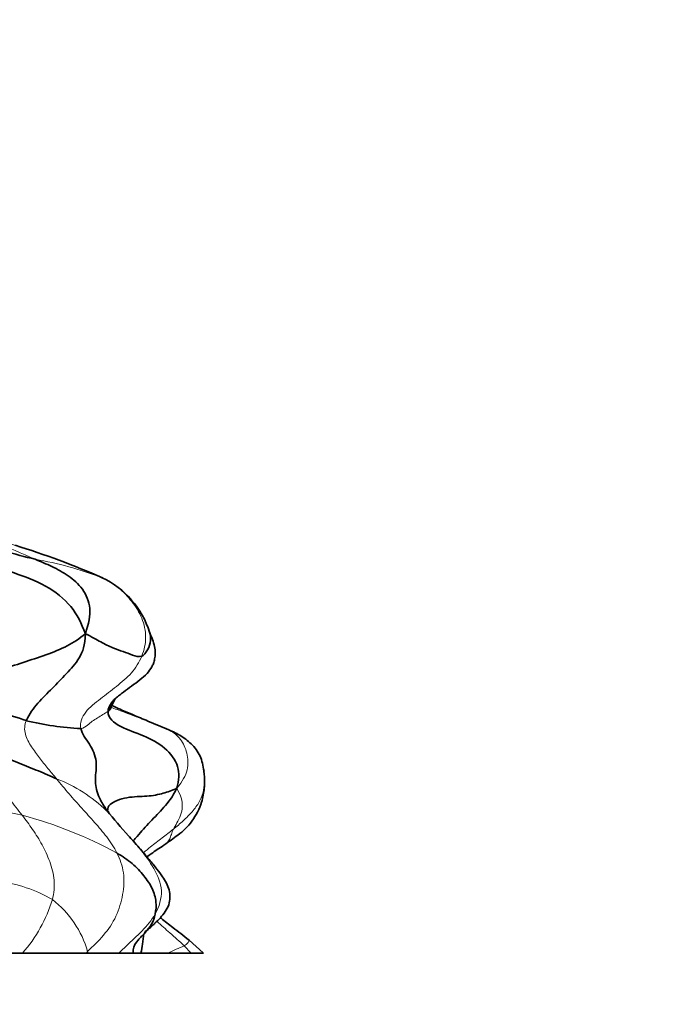
# Model space of a CAD drawing. Units: millimetres. Extents: x 0 to 776, y 0 to 1164.
# Drawn here: x 447 to 469, y 963 to 997 of the extents above; entities that cross this region are included whole.
import ezdxf
from ezdxf import colors
from ezdxf.entities.mleader import LeaderData, LeaderLine
from ezdxf.math import Vec2, Vec3

# ---------------------------------------------------------------- set-up
doc = ezdxf.new("R2010")
doc.units = ezdxf.units.MM
doc.layers.add('DV2_Défaut', color=7, linetype='Continuous')
doc.layers.add('Défaut', color=7, linetype='Continuous')

# ---------------------------------------------------------------- blocks, each defined once
blk = doc.blocks.new('_DOT')
at = {"color": 0}
blk.add_line((0, 0), (-1, 0), dxfattribs=at)
at = {"color": 0, "const_width": 0.333}
blk.add_lwpolyline([(-0.1665, 0, 1), (0.1665, 0, 1)], format="xyb", close=True, dxfattribs=at)
blk = doc.blocks.new('SE1')
at = {"layer": 'DV2_Défaut', "color": 7, "linetype": 'Continuous', "lineweight": 35}
for p, q in [((449.999, 973.534), (450.145, 973.814)), ((451.929, 972.764), (451.289, 973.032)), ((453.21, 964.952), (452.72, 965.4)), ((444.93, 964.947), (446.91, 964.947)), ((446.91, 964.947), (449.128, 964.947)), ((449.128, 964.947), (449.193, 964.947)), ((449.193, 964.947), (450.274, 964.947)), ((450.274, 964.947), (450.781, 964.947)), ((450.781, 964.947), (451.043, 964.947)), ((451.043, 964.947), (451.999, 964.947)), ((451.999, 964.947), (452.793, 964.947)), ((452.793, 964.947), (453.224, 964.947))]:
    blk.add_line(p, q, dxfattribs=at)
at = {"layer": 'DV2_Défaut', "color": 7, "linetype": 'Continuous', "lineweight": 18}
blk.add_line((452.793, 964.947), (452.553, 965.198), dxfattribs=at)
for centre, radius, start, end in [((410.956, 894.829), 91.405, 66.53162, 67.48777), ((437.125, 948.9), 31.724, 66.7202, 72.7738), ((445.262, 966.517), 12.335, 69.0988, 80.2199), ((446.206, 966.148), 5.23, 45.9442, 68.8005), ((445.524, 964.109), 5.809, 76.3106, 94.3796), ((443.034, 955.263), 14.996, 61.4173, 75.0656), ((445.407, 962.41), 5.088, 59.9506, 82.5037), ((443.164, 968.268), 5.007, 318.4405, 343.1169), ((445.807, 964.038), 3.51, 15.9028, 52.2633), ((431.765, 982.665), 24.808, 314.4197, 314.5957), ((446.64, 964.463), 2.599, 10.7279, 11.9288), ((454.365, 960.476), 5.059, 110.9937, 117.8879)]:
    blk.add_arc(centre, radius, start, end, dxfattribs=at)
at = {"layer": 'DV2_Défaut', "color": 7, "linetype": 'Continuous', "lineweight": 35}
for centre, radius, start, end in [((438.258, 951.939), 28.488, 66.3242, 72.8554), ((448.339, 975.188), 3.149, 17.4116, 64.5026), ((444.728, 966.619), 6.834, 70.1934, 87.0809), ((449.378, 982.514), 9.75, 256.144, 267.4752), ((450.942, 970.986), 2.319, 4.6551, 6.0162), ((450.942, 970.986), 2.319, 358.5484, 1.4195), ((447.146, 968.452), 3.075, 28.4687, 30.7084), ((465.621, 982.801), 20.365, 219.2445, 222.5259)]:
    blk.add_arc(centre, radius, start, end, dxfattribs=at)
for points, knots in [([(447.358, 978.673), (447.006, 978.76), (446.268, 978.956), (445.159, 979.241), (444.073, 979.545), (443.139, 979.638), (442.604, 979.779), (442.421, 979.851)], [0, 0, 0, 0, 0.2185108, 0.4370216, 0.6555324, 0.8740432, 1, 1, 1, 1]), ([(450.15, 973.819), (450.2, 973.862), (450.281, 973.931), (450.467, 974.074), (450.71, 974.25), (451.005, 974.461), (451.249, 974.677), (451.403, 974.875), (451.487, 975.053), (451.53, 975.217), (451.547, 975.417), (451.529, 975.646), (451.437, 975.897), (451.379, 976.047), (451.34, 976.141)], [0, 0, 0, 0, 0.072294, 0.135854, 0.247371, 0.356765, 0.457296, 0.541152, 0.580802, 0.632569, 0.700064, 0.784048, 0.88489, 1, 1, 1, 1]), ([(451.344, 976.131), (451.377, 976.035), (451.401, 975.83), (451.295, 975.513), (451.14, 975.316), (451.07, 975.293)], [0, 0, 0, 0, 0.313594, 0.656797, 1, 1, 1, 1]), ([(451.289, 973.032), (451.103, 973.11), (450.815, 973.231), (450.387, 973.415), (450.13, 973.533), (450.028, 973.582)], [0, 0, 0, 0, 0.42771, 0.782086, 1, 1, 1, 1]), ([(449.999, 973.534), (449.997, 973.524), (449.984, 973.467), (449.951, 973.417), (449.896, 973.376)], [0, 0, 0, 0, 0.177822, 1, 1, 1, 1]), ([(450.005, 973.462), (450.004, 973.461), (450.001, 973.462), (449.993, 973.478), (449.997, 973.512), (449.999, 973.534)], [0, 0, 0, 0, 0.142964, 0.542454, 1, 1, 1, 1]), ([(449.79, 970.022), (449.688, 970.175), (449.52, 970.492), (449.411, 970.995), (449.551, 971.623), (449.265, 972.258), (448.988, 972.575), (448.949, 972.774)], [0, 0, 0, 0, 0.145889, 0.359416, 0.572944, 0.786472, 1, 1, 1, 1]), ([(453.243, 971.28), (453.208, 971.484), (453.16, 971.741), (452.974, 972.05), (452.742, 972.306), (452.403, 972.557), (452.107, 972.689), (451.928, 972.764)], [0, 0, 0, 0, 0.245186, 0.368206, 0.492602, 0.74484, 1, 1, 1, 1]), ([(451.841, 968.706), (452.026, 968.834), (452.27, 969.007), (452.608, 969.281), (452.836, 969.553), (453.028, 969.866), (453.155, 970.172), (453.224, 970.453), (453.257, 970.719), (453.26, 970.847), (453.261, 970.927)], [0, 0, 0, 0, 0.190302, 0.30181, 0.422881, 0.554505, 0.694556, 0.791202, 0.889933, 1, 1, 1, 1]), ([(452.296, 970.69), (452.123, 970.614), (451.848, 970.51), (451.268, 970.395), (450.559, 970.411), (449.934, 970.179), (449.881, 969.996), (449.891, 969.93)], [0, 0, 0, 0, 0.218182, 0.436364, 0.654545, 0.872727, 1, 1, 1, 1]), ([(450.772, 968.857), (450.816, 968.911), (451.016, 969.14), (451.361, 969.524), (451.853, 970.018), (452.146, 970.394), (452.296, 970.69)], [0, 0, 0, 0, 0.090375, 0.393584, 0.696792, 1, 1, 1, 1]), ([(451.152, 965.63), (451.154, 965.63), (451.16, 965.633), (451.189, 965.687), (451.224, 965.725), (451.257, 965.746), (451.319, 965.797), (451.377, 965.846), (451.449, 965.911), (451.566, 966.02), (451.725, 966.178), (451.899, 966.39), (452.027, 966.633), (452.068, 966.885), (452.034, 967.145), (451.938, 967.389), (451.787, 967.636), (451.577, 967.907), (451.304, 968.24), (451.035, 968.56), (450.771, 968.86), (450.666, 968.977), (450.603, 969.047)], [0, 0, 0, 0, 0.042643, 0.094076, 0.136155, 0.183411, 0.204103, 0.224091, 0.244462, 0.266399, 0.315562, 0.36588, 0.416649, 0.468675, 0.517819, 0.564828, 0.611984, 0.674873, 0.760748, 0.870968, 0.93436, 1, 1, 1, 1]), ([(451.246, 968.3), (451.299, 968.338), (451.491, 968.472), (451.678, 968.598), (451.841, 968.706)], [0, 0, 0, 0, 0.277406, 1, 1, 1, 1]), ([(450.781, 964.947), (450.774, 964.984), (450.758, 965.172), (450.942, 965.405), (451.195, 965.662), (451.432, 965.94), (451.512, 966.185), (451.536, 966.304)], [0, 0, 0, 0, 0.058995, 0.294246, 0.529498, 0.764749, 1, 1, 1, 1]), ([(452.72, 965.4), (452.515, 965.562), (452.217, 965.799), (451.871, 966.057), (451.727, 966.172), (451.719, 966.179)], [0, 0, 0, 0, 0.561488, 0.975601, 1, 1, 1, 1]), ([(451.043, 964.947), (451.067, 965.052), (451.106, 965.281), (451.127, 965.507), (451.149, 965.624)], [0, 0, 0, 0, 0.462419, 1, 1, 1, 1])]:
    blk.add_open_spline(points, degree=3, knots=knots, dxfattribs=at)
for points in [[(444.451, 978.773), (444.729, 978.725), (445.498, 978.547), (446.622, 978.209), (447.746, 977.79), (448.681, 977.054), (448.965, 976.44), (449.104, 976.078)], [(447.358, 978.673), (447.545, 978.593), (447.939, 978.43), (448.514, 978.119), (449.038, 977.665), (449.332, 976.977), (449.228, 976.442), (449.104, 976.078)], [(449.694, 978.031), (449.703, 978.028), (449.707, 978.023), (449.663, 978.041)], [(449.104, 976.078), (448.895, 975.9), (448.505, 975.64), (447.73, 975.335), (446.938, 975.079), (446.127, 974.81), (445.564, 974.651), (445.269, 974.601)], [(449.104, 976.078), (449.098, 975.686), (448.932, 975.206), (448.436, 974.685), (447.957, 974.17), (447.437, 973.68), (447.148, 973.284), (447.043, 973.048)], [(451.07, 975.293), (450.958, 975.258), (450.752, 975.333), (450.421, 975.458), (450.071, 975.576), (449.652, 975.778), (449.334, 975.973), (449.104, 976.078)], [(449.896, 973.376), (449.905, 973.544), (450.019, 973.696), (450.169, 973.837)], [(452.296, 970.69), (452.363, 970.975), (452.421, 971.454), (451.907, 972.135), (451.15, 972.546), (450.312, 972.8), (449.884, 973.14), (449.896, 973.376)], [(448.097, 971.023), (447.893, 971.114), (447.475, 971.297), (446.799, 971.561), (446.11, 971.84), (445.342, 972.128), (444.837, 972.458), (444.609, 972.65)], [(451.913, 972.772), (451.918, 972.769), (451.923, 972.767), (451.928, 972.765)], [(453.262, 970.942), (453.263, 971.017), (453.26, 971.147), (453.242, 971.288)], [(453.263, 970.928), (453.264, 970.93), (453.263, 970.934), (453.262, 970.942)], [(449.9, 969.896), (449.906, 969.877), (449.914, 969.859), (449.924, 969.841)], [(450.603, 969.046), (450.611, 969.038), (450.618, 969.03), (450.625, 969.022)], [(451.536, 966.304), (451.565, 966.445), (451.6, 966.719), (451.458, 967.202), (451.157, 967.649), (450.759, 968.078), (450.4, 968.321), (450.208, 968.431)]]:
    blk.add_open_spline(points, degree=3, dxfattribs=at)
at = {"layer": 'DV2_Défaut', "color": 7, "linetype": 'Continuous', "lineweight": 18}
for points in [[(451.07, 975.293), (451.159, 975.505), (451.256, 975.948), (451.106, 976.635), (450.745, 977.207), (450.269, 977.711), (449.871, 977.942), (449.663, 978.041)], [(448.949, 972.774), (448.908, 972.977), (449.059, 973.371), (449.641, 973.814), (450.184, 974.239), (450.742, 974.689), (450.981, 975.083), (451.07, 975.293)], [(449.896, 973.376), (449.841, 973.336), (449.721, 973.258), (449.521, 973.147), (449.344, 973.03), (449.186, 972.902), (449.044, 972.787), (448.949, 972.774)], [(447.043, 973.048), (446.978, 972.901), (446.968, 972.568), (447.222, 972.133), (447.496, 971.751), (447.802, 971.382), (447.999, 971.142), (448.097, 971.023)], [(444.609, 972.65), (444.756, 972.362), (445.061, 971.935), (445.581, 971.399), (446.012, 970.853), (446.463, 970.313), (446.752, 969.941), (446.898, 969.753)], [(448.097, 971.023), (448.245, 970.844), (448.537, 970.49), (448.984, 969.992), (449.428, 969.503), (449.861, 969.004), (450.106, 968.633), (450.208, 968.431)], [(452.175, 969.267), (452.293, 969.36), (452.527, 969.556), (452.833, 969.872), (453.099, 970.211), (453.24, 970.612), (453.26, 970.889), (453.262, 970.942)], [(452.175, 969.267), (452.209, 969.335), (452.3, 969.481), (452.435, 969.745), (452.502, 970.044), (452.467, 970.354), (452.359, 970.559), (452.296, 970.69)], [(446.898, 969.753), (447.022, 969.593), (447.268, 969.264), (447.608, 968.733), (447.874, 968.145), (448.055, 967.493), (448.008, 967.036), (447.955, 966.814)], [(450.208, 968.431), (450.314, 968.221), (450.482, 967.76), (450.434, 966.984), (450.208, 966.217), (449.759, 965.553), (449.371, 965.186), (449.182, 965)]]:
    blk.add_open_spline(points, degree=3, dxfattribs=at)
for points, knots in [([(451.304, 973.026), (451.263, 973.043), (451.066, 973.121), (450.698, 973.253), (450.312, 973.403), (450.066, 973.484), (449.995, 973.511)], [0, 0, 0, 0, 0.097541, 0.470416, 0.843291, 1, 1, 1, 1]), ([(451.928, 972.765), (451.969, 972.746), (452.146, 972.658), (452.447, 972.431), (452.673, 971.931), (452.713, 971.333), (452.496, 970.933), (452.296, 970.69)], [0, 0, 0, 0, 0.06909, 0.301817, 0.534545, 0.767272, 1, 1, 1, 1]), ([(451.132, 968.441), (451.213, 968.513), (451.421, 968.691), (451.78, 968.959), (452.043, 969.162), (452.175, 969.267)], [0, 0, 0, 0, 0.246279, 0.623139, 1, 1, 1, 1]), ([(451.841, 968.706), (451.881, 968.733), (451.967, 968.803), (452.055, 968.92), (452.101, 969.083), (452.144, 969.205), (452.175, 969.267)], [0, 0, 0, 0, 0.184008, 0.456005, 0.728003, 1, 1, 1, 1]), ([(450.625, 969.022), (450.757, 968.875), (451.067, 968.517), (451.514, 967.919), (451.854, 967.134), (451.683, 966.561), (451.536, 966.304)], [0, 0, 0, 0, 0.2, 0.466667, 0.733333, 1, 1, 1, 1]), ([(451.536, 966.304), (451.416, 966.093), (451.094, 965.715), (450.63, 965.289), (450.36, 965.03), (450.274, 964.947)], [0, 0, 0, 0, 0.40563, 0.81126, 1, 1, 1, 1]), ([(452.553, 965.198), (452.392, 965.355), (452.07, 965.634), (451.75, 965.919), (451.602, 966.059)], [0, 0, 0, 0, 0.525226, 1, 1, 1, 1]), ([(452.72, 965.4), (452.726, 965.396), (452.73, 965.377), (452.674, 965.296), (452.6, 965.225), (452.553, 965.198)], [0, 0, 0, 0, 0.215377, 0.607688, 1, 1, 1, 1])]:
    blk.add_open_spline(points, degree=3, knots=knots, dxfattribs=at)

msp = doc.modelspace()

# ---------------------------------------------------------------- block references
at = {"layer": 'Défaut'}
msp.add_blockref('SE1', (0, 0), dxfattribs=at)

# ---------------------------------------------------------------- leaders
at = {"layer": 'Défaut', "color": 7, "linetype": 'Continuous', "lineweight": 18}
ml = msp.add_multileader_mtext('Standard', dxfattribs=at)
ml.set_content('{\\pxsm0.9;\\fSolid Edge ISO|b1||i0||c0|p34;\\W1.;28/08/2023\\P}', color=256)
ml.set_leader_properties()
ml.set_arrow_properties(name='DOT')
ml.build(insert=Vec2(0, 0))
ml.multileader.update_dxf_attribs({"leader_type": 0, "dogleg_length": 0, "arrow_head_size": 12})
ctx = ml.context
ctx.base_point, ctx.char_height, ctx.arrow_head_size, ctx.landing_gap_size = Vec3(656.602, 1156.973), 12, 12, 4.2
notes = []
notes.append((ctx, [(0, (0, 0, 0), (0, 0), (1, 0), 1, [])]))
ctx.mtext.insert = Vec3(658.602, 1163.093)
for ctx, leaders in notes:
    for number, flags, end, landing, length, lines in leaders:
        leader = LeaderData()
        leader.index, (leader.has_last_leader_line, leader.has_dogleg_vector, leader.attachment_direction) = number, flags
        leader.last_leader_point, leader.dogleg_vector, leader.dogleg_length = Vec3(end), Vec3(landing), length
        for number, points, colour, breaks in lines:
            line = LeaderLine()
            line.index, line.vertices, line.color, line.breaks = number, Vec3.list(points), colors.encode_raw_color(colour), breaks
            leader.lines.append(line)
        ctx.leaders.append(leader)

doc.saveas('drawing.dxf')
